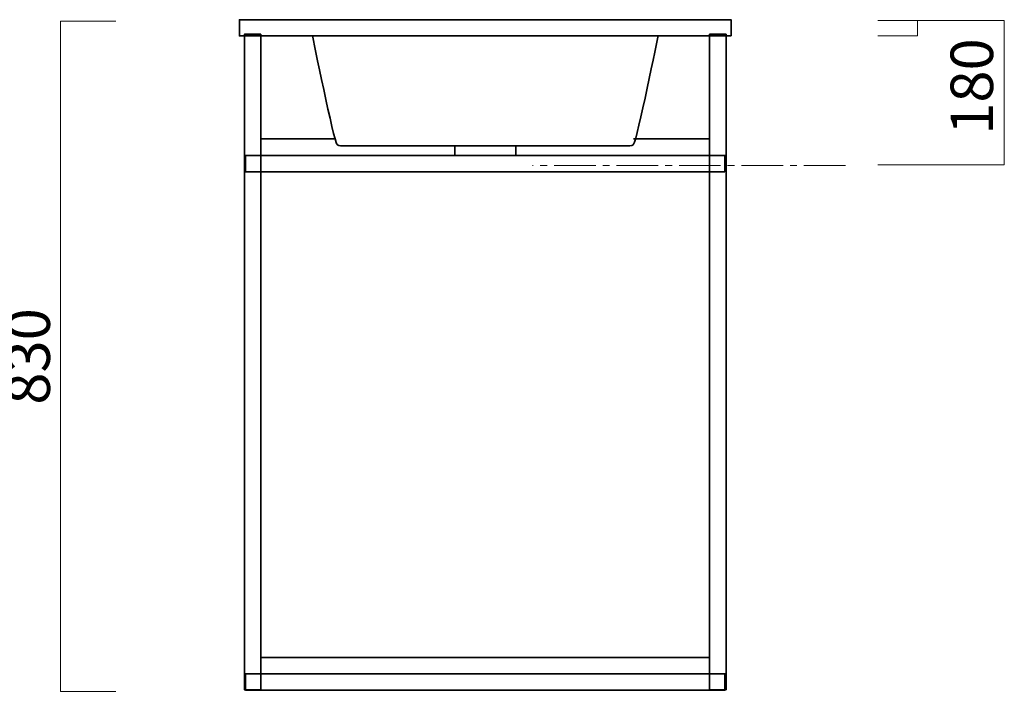
# Model space of a CAD drawing. Units: inches. Extents: x -3 to 300, y -213 to 3.
# Drawn here: x 55 to 155, y -177 to -109 of the extents above; entities that cross this region are included whole.
import ezdxf

# ---------------------------------------------------------------- set-up
doc = ezdxf.new("R2010")
doc.units = ezdxf.units.IN
doc.header["$MEASUREMENT"] = 0
doc.linetypes.add('AI-Linetype-4', pattern=[6.35, 4.233333, -0.705556, 0.705556, -0.705556])
doc.layers.add('レイヤー 1', color=7, linetype='Continuous')

# ---------------------------------------------------------------- blocks, each defined once
blk = doc.blocks.new('block 13')
at = {"layer": 'レイヤー 1', "color": 18, "lineweight": 35}
for points in [[(79.53, -177.04), (77.87, -177.04), (77.87, -110.37), (79.53, -110.37), (79.53, -177.04)], [(126.84, -177.04), (125.17, -177.04), (125.17, -110.37), (126.84, -110.37), (126.84, -177.04)]]:
    blk.add_lwpolyline(points, dxfattribs=at)
blk = doc.blocks.new('block 12')
at = {"layer": 'レイヤー 1', "color": 18, "lineweight": 35}
for points in [[(126.73, -124.36), (77.98, -124.36), (77.98, -122.7), (126.73, -122.7), (126.73, -124.36)], [(126.73, -177.09), (77.98, -177.09), (77.98, -175.42), (126.73, -175.42), (126.73, -177.09)]]:
    blk.add_lwpolyline(points, dxfattribs=at)
at = {"layer": 'レイヤー 1'}
blk.add_blockref('block 13', (0, 0), dxfattribs=at)
blk = doc.blocks.new('block 14')
at = {"layer": 'レイヤー 1', "color": 18, "lineweight": 35}
for points in [[(127.35, -110.55), (77.35, -110.55), (77.35, -108.9), (127.35, -108.9), (127.35, -110.55)], [(105.45, -121.79), (105.45, -122.7), (99.25, -122.7), (99.25, -121.79)]]:
    blk.add_lwpolyline(points, dxfattribs=at)
blk.add_open_spline([(84.79, -110.55), (84.79, -110.55), (86.99, -121.37), (87.27, -121.55), (87.27, -121.66), (87.55, -121.74), (87.89, -121.74), (87.89, -121.74), (116.82, -121.74), (116.82, -121.74), (117.16, -121.74), (117.44, -121.66), (117.44, -121.55), (117.44, -121.55), (117.44, -121.55), (117.44, -121.55)], degree=3, knots=[0, 0, 0, 0, 1, 1, 1, 2, 2, 2, 3, 3, 3, 4, 4, 4, 5, 5, 5, 5], dxfattribs=at)
blk.add_open_spline([(119.92, -110.55), (119.92, -110.55), (117.82, -121.07), (117.44, -121.55)], degree=3, dxfattribs=at)
blk = doc.blocks.new('block 11')
at = {"layer": 'レイヤー 1', "color": 18, "lineweight": 35}
for points in [[(79.53, -121.03), (87.09, -121.03)], [(125.17, -121.03), (117.44, -121.03)], [(79.53, -173.75), (125.17, -173.75)]]:
    blk.add_lwpolyline(points, dxfattribs=at)
at = {"layer": 'レイヤー 1'}
for name in ['block 14', 'block 12']:
    blk.add_blockref(name, (0, 0), dxfattribs=at)

msp = doc.modelspace()

# ---------------------------------------------------------------- linework, layer by layer
at = {"layer": 'レイヤー 1', "color": 29, "lineweight": 18}
for points in [[(64.79, -109.06), (59.15, -109.06), (59.15, -177.21), (64.79, -177.21)], [(142.29, -108.97), (155.13, -108.97), (155.13, -123.65), (142.29, -123.65)], [(146.31, -108.97), (146.31, -110.55), (142.29, -110.55)]]:
    msp.add_lwpolyline(points, dxfattribs=at)
at = {"layer": 'レイヤー 1', "color": 29, "linetype": 'AI-Linetype-4', "lineweight": 18}
msp.add_lwpolyline([(138.99, -123.74), (107.16, -123.74)], dxfattribs=at)

# ---------------------------------------------------------------- block references
at = {"layer": 'レイヤー 1'}
msp.add_blockref('block 11', (0, 0), dxfattribs=at)

# ---------------------------------------------------------------- texts
at = {"layer": 'レイヤー 1', "color": 29, "char_height": 4.318, "attachment_point": 7, "rotation": 90}
for s, insert in [('\\fMS PGothic|b0|i0|c0|p34;\\W1;180', (153.99, -120.6)), ('\\fMS PGothic|b0|i0|c0|p34;\\W1;830', (58.09, -148.05))]:
    msp.add_mtext(s, dxfattribs=dict(at, insert=insert))

doc.saveas('drawing.dxf')
